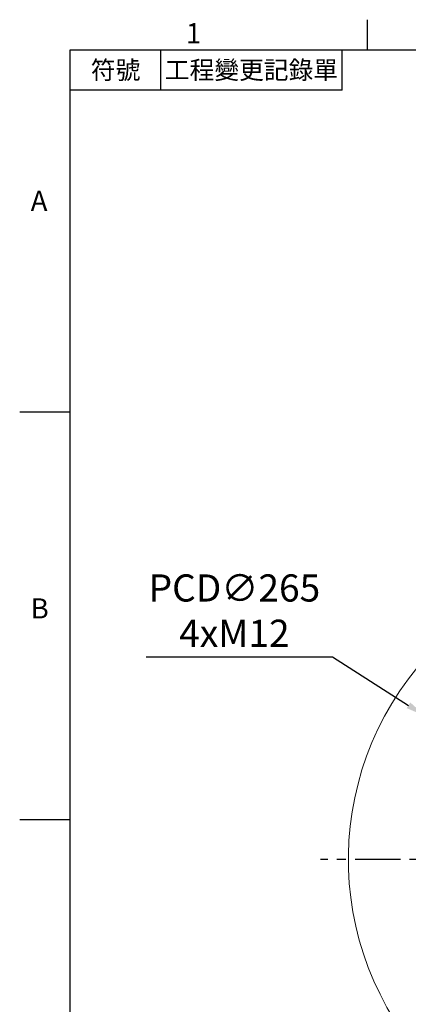
# Model space of a CAD drawing. Units: millimetres. Extents: x -35 to 1533, y -20 to 980.
# Drawn here: x -25 to 168, y 486 to 975 of the extents above; entities that cross this region are included whole.
import ezdxf
from ezdxf.enums import TextEntityAlignment as Align

# ---------------------------------------------------------------- set-up
doc = ezdxf.new("R2010")
doc.units = ezdxf.units.MM
doc.linetypes.add('中心線', pattern=[12, 7.5, -1.5, 1.5, -1.5])
for name, color, linetype in [('CEN', 2, '中心線'), ('DIM', 3, 'Continuous'), ('MAIN', 7, 'Continuous')]:
    doc.layers.add(name, color=color, linetype=linetype)
doc.styles.add('ATTDEF', font='txt')
doc.styles.get("Standard").update_dxf_attribs({"font": 'simplex.shx', "bigfont": 'chineset.shx'})
doc.dimstyles.new('C', dxfattribs={"dimscale": 5, "dimtxt": 2.7, "dimasz": 2, "dimexe": 1, "dimexo": 1, "dimgap": 1, "dimtad": 1, "dimtoh": 1, "dimdec": 4, "dimdsep": 46, "dimtxsty": 'Standard', "dimcen": 0, "dimclrd": 256, "dimclre": 256, "dimclrt": 256, "dimadec": 0, "dimazin": 0, "dimtfac": 0.6, "dimtdec": 4, "dimtofl": 0, "dimtmove": 0, "dimatfit": 3, "dimfxl": 0, "dimtolj": 1, "dimarcsym": 0})

# ---------------------------------------------------------------- blocks, each defined once
blk = doc.blocks.new('A$C1E96716B')
at = {"layer": 'MAIN', "linetype": 'Continuous', "lineweight": 0}
blk.add_arc((149.94, 105), 150, 316.3972, 223.6028, dxfattribs=at)
blk = doc.blocks.new('*D31')
at = {"layer": 'Defpoints', "color": 0}
for p in [(176.4, 628.96), (399.8, 486.42)]:
    blk.add_point(p, dxfattribs=at)
at = {"layer": 'DIM', "lineweight": -2}
for p, q in [((37.84, 658.4), (130.27, 658.4)), ((130.27, 658.4), (167.97, 634.34))]:
    blk.add_line(p, q, dxfattribs=at)
blk.add_arc((288.1, 557.69), 132.5, 143.8025, 149.6222, dxfattribs=at)
at = {"layer": 'DIM'}
blk.add_solid([(168.87, 635.75), (167.08, 632.94), (176.4, 628.96)], dxfattribs=at)
at = {"layer": 'DIM', "insert": (81.56, 681.4), "char_height": 13.5, "attachment_point": 5}
blk.add_mtext('\\A1;PCD∅265\\P4xM12', dxfattribs=at)
blk = doc.blocks.new('GJA420')
at = {"color": 0}
for p, q in [((29.5, 195), (29.5, 192)), ((0, 192), (275, 192)), ((0, 0), (0, 192)), ((9, 188), (9, 192)), ((27, 188), (27, 192)), ((27, 188), (0, 188)), ((0, 156), (-5, 156)), ((0, 115.5), (-5, 115.5))]:
    blk.add_line(p, q, dxfattribs=at)
for s, p in [('1', (11.5, 192.655)), ('A', (-3.908, 176)), ('B', (-3.908, 135.5))]:
    blk.add_text(s, height=2, dxfattribs=at).set_placement(p)
at = {"color": 0, "char_height": 1.8, "attachment_point": 5}
for s, insert, width in [('{\\f標楷體|b0|i0|c136|p65;符號}', (4.513, 190), 6), ('{\\fDFKai-SB|b0|i0|c136|p65;工程變更記錄單}', (18, 190), 17.94807)]:
    blk.add_mtext(s, dxfattribs=dict(at, insert=insert, width=width))
at = {"color": 4, "style": 'ATTDEF'}
blk.add_attdef('料號', text='', height=2.5, dxfattribs=at).set_placement((120.5, 3), align=Align.MIDDLE_LEFT)
for tag, p in [('比例', (200.5, 3)), ('版本', (236.5, 3))]:
    blk.add_attdef(tag, text='', height=2.5, dxfattribs=at).set_placement(p, align=Align.MIDDLE_CENTER)

msp = doc.modelspace()

# ---------------------------------------------------------------- linework, layer by layer
at = {"layer": 'CEN', "ltscale": 3}
msp.add_line((451.93536, 557.69197), (124.25028, 557.69197), dxfattribs=at)

# ---------------------------------------------------------------- block references
at = {"layer": 'CEN'}
msp.add_blockref('A$C1E96716B', (138.16425, 452.69197), dxfattribs=at)
at = {"layer": 'DIM', "xscale": 5, "yscale": 5, "zscale": 5}
msp.add_blockref('GJA420', (0, 0), dxfattribs=at)

# ---------------------------------------------------------------- dimensions: what is measured, and where the dimension line sits
at = {"layer": 'DIM'}
dim = msp.add_diameter_dim_2p(p1=(399.80429, 486.42193), p2=(176.40481, 628.96201), text='PCD<>\\P4xM12', dimstyle='C', dxfattribs=at)
dim.commit()
dim.dimension.update_dxf_attribs({"geometry": '*D31', "text_midpoint": (81.5576, 658.39714), "dimtype": 163})

doc.saveas('drawing.dxf')
